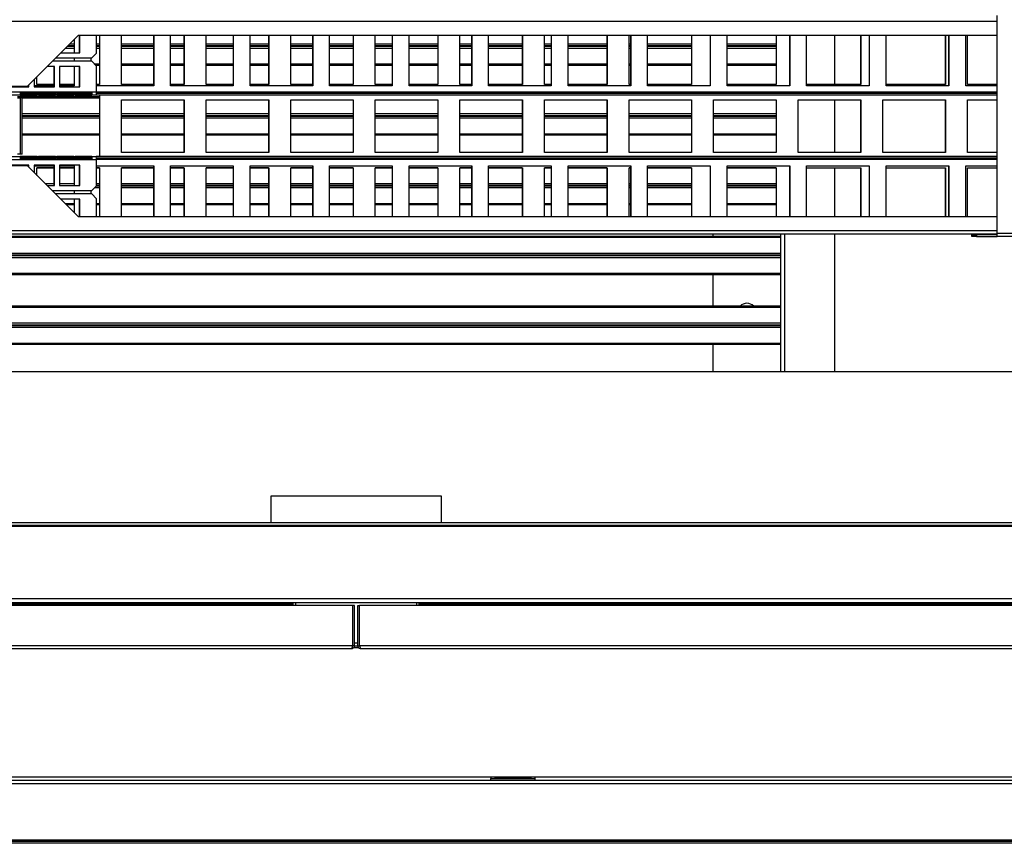
# Model space of a CAD drawing. Units: millimetres. Extents: x 239 to 7711, y 31 to 4946.
# Drawn here: x 5131 to 5710, y 31 to 515 of the extents above; entities that cross this region are included whole.
import ezdxf

# ---------------------------------------------------------------- set-up
doc = ezdxf.new("R2010")
doc.units = ezdxf.units.MM

msp = doc.modelspace()

# ---------------------------------------------------------------- linework, layer by layer
at = {"linetype": 'Continuous', "lineweight": 25}
for p, q in [((5705.45, 389.47), (5705.45, 517.47)), ((5123.34, 514.17), (5705.45, 514.17)), ((5135.34, 475.97), (5165.34, 505.97)), ((5135.34, 475.97), (5165.34, 505.97)), ((5165.34, 505.97), (5705.45, 505.97)), ((5165.91, 495.67), (5165.91, 505.97)), ((5166.01, 495.67), (5166.01, 505.97)), ((5175.96, 495.5), (5175.96, 505.97)), ((5177.58, 505.97), (5177.58, 477.07)), ((5177.69, 505.97), (5177.69, 477.07)), ((5190.62, 477.07), (5190.62, 505.97)), ((5209.41, 505.97), (5209.41, 476.17)), ((5209.52, 505.97), (5209.52, 476.17)), ((5219.46, 476.17), (5219.46, 505.97)), ((5227.31, 505.97), (5227.31, 477.07)), ((5227.41, 505.97), (5227.41, 477.07)), ((5240.34, 477.07), (5240.34, 505.97)), ((5256.15, 505.97), (5256.15, 476.17)), ((5256.25, 505.97), (5256.25, 476.17)), ((5266.2, 476.17), (5266.2, 505.97)), ((5277.03, 505.97), (5277.03, 477.07)), ((5277.13, 505.97), (5277.13, 477.07)), ((5290.06, 477.07), (5290.06, 505.97)), ((5302.89, 505.97), (5302.89, 476.17)), ((5302.99, 505.97), (5302.99, 476.17)), ((5312.94, 476.17), (5312.94, 505.97)), ((5326.75, 505.97), (5326.75, 477.07)), ((5326.85, 505.97), (5326.85, 477.07)), ((5339.78, 477.07), (5339.78, 505.97)), ((5349.62, 505.97), (5349.62, 476.17)), ((5349.73, 505.97), (5349.73, 476.17)), ((5359.67, 476.17), (5359.67, 505.97)), ((5376.47, 505.97), (5376.47, 477.07)), ((5376.57, 505.97), (5376.57, 477.07)), ((5389.5, 477.07), (5389.5, 505.97)), ((5396.36, 505.97), (5396.36, 476.17)), ((5396.47, 505.97), (5396.47, 476.17)), ((5406.41, 476.17), (5406.41, 505.97)), ((5426.19, 505.97), (5426.19, 477.07)), ((5426.29, 505.97), (5426.29, 477.07)), ((5439.22, 477.07), (5439.22, 505.97)), ((5443.1, 505.97), (5443.1, 476.17)), ((5443.21, 505.97), (5443.21, 476.17)), ((5453.15, 476.17), (5453.15, 505.97)), ((5475.91, 505.97), (5475.91, 477.07)), ((5476.02, 505.97), (5476.02, 477.07)), ((5488.94, 477.07), (5488.94, 505.97)), ((5489.84, 505.97), (5489.84, 476.17)), ((5489.94, 505.97), (5489.94, 476.17)), ((5499.89, 476.17), (5499.89, 505.97)), ((5525.63, 505.97), (5525.63, 477.07)), ((5525.74, 505.97), (5525.74, 477.07)), ((5536.58, 505.97), (5536.58, 476.17)), ((5536.68, 505.97), (5536.68, 476.17)), ((5546.63, 476.17), (5546.63, 505.97)), ((5575.35, 505.97), (5575.35, 477.07)), ((5575.46, 505.97), (5575.46, 477.07)), ((5583.31, 505.97), (5583.31, 476.17)), ((5583.42, 505.97), (5583.42, 476.17)), ((5593.36, 476.17), (5593.36, 505.97)), ((5609.75, 505.97), (5609.75, 477.07)), ((5625.07, 505.97), (5625.07, 477.07)), ((5625.18, 505.97), (5625.18, 477.07)), ((5630.05, 505.97), (5630.05, 476.17)), ((5630.16, 505.97), (5630.16, 476.17)), ((5640.1, 476.17), (5640.1, 505.97)), ((5674.79, 505.97), (5674.79, 477.07)), ((5674.9, 505.97), (5674.9, 477.07)), ((5676.79, 505.97), (5676.79, 476.17)), ((5676.89, 505.97), (5676.89, 476.17)), ((5686.84, 476.17), (5686.84, 505.97)), ((5687.83, 477.07), (5687.83, 505.97)), ((5162.67, 498.21), (5157.58, 498.21)), ((5162.67, 499.27), (5158.64, 499.27)), ((5162.67, 499.65), (5159.02, 499.65)), ((5162.67, 500.71), (5160.08, 500.71)), ((5162.67, 503.3), (5162.67, 495.67)), ((5162.78, 503.41), (5162.78, 495.67)), ((5177.58, 500.71), (5175.96, 500.71)), ((5177.58, 499.65), (5175.96, 499.65)), ((5177.58, 499.27), (5175.96, 499.27)), ((5177.58, 498.21), (5175.96, 498.21)), ((5209.41, 500.71), (5190.62, 500.71)), ((5209.41, 499.65), (5190.62, 499.65)), ((5209.41, 499.27), (5190.62, 499.27)), ((5209.41, 498.21), (5190.62, 498.21)), ((5227.31, 500.71), (5219.46, 500.71)), ((5227.31, 499.65), (5219.46, 499.65)), ((5227.31, 499.27), (5219.46, 499.27)), ((5227.31, 498.21), (5219.46, 498.21)), ((5256.15, 500.71), (5240.34, 500.71)), ((5256.15, 499.65), (5240.34, 499.65)), ((5256.15, 499.27), (5240.34, 499.27)), ((5256.15, 498.21), (5240.34, 498.21)), ((5277.03, 500.71), (5266.2, 500.71)), ((5277.03, 499.65), (5266.2, 499.65)), ((5277.03, 499.27), (5266.2, 499.27)), ((5277.03, 498.21), (5266.2, 498.21)), ((5302.89, 500.71), (5290.06, 500.71)), ((5302.89, 499.65), (5290.06, 499.65)), ((5302.89, 499.27), (5290.06, 499.27)), ((5302.89, 498.21), (5290.06, 498.21)), ((5326.75, 500.71), (5312.94, 500.71)), ((5326.75, 499.65), (5312.94, 499.65)), ((5326.75, 499.27), (5312.94, 499.27)), ((5326.75, 498.21), (5312.94, 498.21)), ((5349.62, 500.71), (5339.78, 500.71)), ((5349.62, 499.65), (5339.78, 499.65)), ((5349.62, 499.27), (5339.78, 499.27)), ((5349.62, 498.21), (5339.78, 498.21)), ((5376.47, 500.71), (5359.67, 500.71)), ((5376.47, 499.65), (5359.67, 499.65)), ((5376.47, 499.27), (5359.67, 499.27)), ((5376.47, 498.21), (5359.67, 498.21)), ((5396.36, 500.71), (5389.5, 500.71)), ((5396.36, 499.65), (5389.5, 499.65)), ((5396.36, 499.27), (5389.5, 499.27)), ((5396.36, 498.21), (5389.5, 498.21)), ((5426.19, 500.71), (5406.41, 500.71)), ((5426.19, 499.65), (5406.41, 499.65)), ((5426.19, 499.27), (5406.41, 499.27)), ((5426.19, 498.21), (5406.41, 498.21)), ((5443.1, 500.71), (5439.22, 500.71)), ((5443.1, 499.65), (5439.22, 499.65)), ((5443.1, 499.27), (5439.22, 499.27)), ((5443.1, 498.21), (5439.22, 498.21)), ((5475.91, 500.71), (5453.15, 500.71)), ((5475.91, 499.65), (5453.15, 499.65)), ((5475.91, 499.27), (5453.15, 499.27)), ((5475.91, 498.21), (5453.15, 498.21)), ((5489.84, 500.71), (5488.94, 500.71)), ((5489.84, 499.65), (5488.94, 499.65)), ((5489.84, 499.27), (5488.94, 499.27)), ((5489.84, 498.21), (5488.94, 498.21)), ((5525.63, 500.71), (5499.89, 500.71)), ((5525.63, 499.65), (5499.89, 499.65)), ((5525.63, 499.27), (5499.89, 499.27)), ((5525.63, 498.21), (5499.89, 498.21)), ((5575.35, 500.71), (5546.63, 500.71)), ((5575.35, 499.65), (5546.63, 499.65)), ((5575.35, 499.27), (5546.63, 499.27)), ((5575.35, 498.21), (5546.63, 498.21)), ((5152.04, 492.67), (5173.14, 492.67)), ((5155.04, 495.67), (5166.01, 495.67)), ((5162.67, 492.67), (5162.67, 490.67)), ((5162.78, 492.67), (5162.78, 490.67)), ((5172.72, 490.67), (5172.72, 492.67)), ((5173.14, 492.67), (5175.96, 495.5)), ((5151.1, 487.67), (5147.04, 487.67)), ((5173.14, 490.67), (5150.04, 490.67)), ((5150.99, 475.67), (5150.99, 487.67)), ((5151.1, 475.67), (5151.1, 487.67)), ((5166.01, 487.67), (5154.08, 487.67)), ((5154.08, 487.67), (5154.08, 475.67)), ((5162.67, 487.67), (5162.67, 476.17)), ((5162.78, 487.67), (5162.78, 476.17)), ((5165.91, 475.67), (5165.91, 487.67)), ((5166.01, 475.67), (5166.01, 487.67)), ((5175.96, 487.84), (5173.14, 490.67)), ((5177.58, 488.87), (5174.93, 488.87)), ((5177.58, 488.21), (5175.59, 488.21)), ((5175.96, 472.47), (5175.96, 487.84)), ((5209.41, 488.87), (5190.62, 488.87)), ((5209.41, 488.21), (5190.62, 488.21)), ((5227.31, 488.87), (5219.46, 488.87)), ((5227.31, 488.21), (5219.46, 488.21)), ((5256.15, 488.87), (5240.34, 488.87)), ((5256.15, 488.21), (5240.34, 488.21)), ((5277.03, 488.87), (5266.2, 488.87)), ((5277.03, 488.21), (5266.2, 488.21)), ((5302.89, 488.87), (5290.06, 488.87)), ((5302.89, 488.21), (5290.06, 488.21)), ((5326.75, 488.87), (5312.94, 488.87)), ((5326.75, 488.21), (5312.94, 488.21)), ((5349.62, 488.87), (5339.78, 488.87)), ((5349.62, 488.21), (5339.78, 488.21)), ((5376.47, 488.87), (5359.67, 488.87)), ((5376.47, 488.21), (5359.67, 488.21)), ((5396.36, 488.87), (5389.5, 488.87)), ((5396.36, 488.21), (5389.5, 488.21)), ((5426.19, 488.87), (5406.41, 488.87)), ((5426.19, 488.21), (5406.41, 488.21)), ((5443.1, 488.87), (5439.22, 488.87)), ((5443.1, 488.21), (5439.22, 488.21)), ((5475.91, 488.87), (5453.15, 488.87)), ((5475.91, 488.21), (5453.15, 488.21)), ((5489.84, 488.87), (5488.94, 488.87)), ((5489.84, 488.21), (5488.94, 488.21)), ((5525.63, 488.87), (5499.89, 488.87)), ((5525.63, 488.21), (5499.89, 488.21)), ((5575.35, 488.87), (5546.63, 488.87)), ((5575.35, 488.21), (5546.63, 488.21)), ((5140.9, 477.07), (5140.9, 481.52)), ((5124.25, 475.67), (5136.18, 475.67)), ((5126.17, 475.97), (5135.34, 475.97)), ((5135.34, 475.97), (5135.34, 475.97)), ((5136.08, 476.17), (5135.54, 476.17)), ((5136.08, 475.67), (5136.08, 476.7)), ((5136.18, 475.67), (5136.18, 476.81)), ((5139.16, 479.79), (5139.16, 475.67)), ((5150.99, 476.17), (5139.16, 476.17)), ((5139.16, 475.67), (5151.1, 475.67)), ((5150.99, 477.07), (5140.9, 477.07)), ((5162.67, 477.07), (5154.08, 477.07)), ((5162.78, 476.17), (5154.08, 476.17)), ((5154.08, 475.67), (5166.01, 475.67)), ((5177.69, 477.07), (5175.96, 477.07)), ((5209.52, 476.17), (5175.96, 476.17)), ((5209.41, 477.07), (5190.62, 477.07)), ((5227.41, 477.07), (5219.46, 477.07)), ((5256.25, 476.17), (5219.46, 476.17)), ((5256.15, 477.07), (5240.34, 477.07)), ((5277.13, 477.07), (5266.2, 477.07)), ((5302.99, 476.17), (5266.2, 476.17)), ((5302.89, 477.07), (5290.06, 477.07)), ((5326.85, 477.07), (5312.94, 477.07)), ((5349.73, 476.17), (5312.94, 476.17)), ((5349.62, 477.07), (5339.78, 477.07)), ((5376.57, 477.07), (5359.67, 477.07)), ((5396.47, 476.17), (5359.67, 476.17)), ((5396.36, 477.07), (5389.5, 477.07)), ((5426.29, 477.07), (5406.41, 477.07)), ((5443.21, 476.17), (5406.41, 476.17)), ((5443.1, 477.07), (5439.22, 477.07)), ((5476.02, 477.07), (5453.15, 477.07)), ((5489.94, 476.17), (5453.15, 476.17)), ((5489.84, 477.07), (5488.94, 477.07)), ((5525.74, 477.07), (5499.89, 477.07)), ((5536.68, 476.17), (5499.89, 476.17)), ((5575.46, 477.07), (5546.63, 477.07)), ((5583.42, 476.17), (5546.63, 476.17)), ((5625.18, 477.07), (5593.36, 477.07)), ((5630.16, 476.17), (5593.36, 476.17)), ((5674.9, 477.07), (5640.1, 477.07)), ((5676.89, 476.17), (5640.1, 476.17)), ((5705.45, 476.17), (5686.84, 476.17)), ((5705.45, 477.07), (5687.83, 477.07)), ((5175.77, 470.67), (5074.34, 470.67)), ((5175.96, 472.47), (5074.53, 472.47)), ((5177.58, 469.71), (5129.38, 469.71)), ((5129.39, 469.07), (5131.19, 469.07)), ((5131.04, 470.68), (5140.99, 470.68)), ((5131.19, 471.68), (5140.97, 471.68)), ((5131.19, 436.07), (5131.19, 469.07)), ((5132.18, 469.07), (5131.19, 469.07)), ((5141.15, 472.24), (5131.21, 472.24)), ((5132.18, 436.07), (5132.18, 469.07)), ((5177.58, 469.05), (5132.18, 469.05)), ((5140.99, 470.68), (5140.97, 471.68)), ((5141.78, 470.68), (5151.73, 470.68)), ((5141.93, 471.68), (5151.71, 471.68)), ((5151.89, 472.24), (5141.95, 472.24)), ((5151.73, 470.68), (5151.71, 471.68)), ((5152.52, 470.68), (5162.47, 470.68)), ((5152.67, 471.68), (5162.45, 471.68)), ((5162.63, 472.24), (5152.69, 472.24)), ((5162.47, 470.68), (5162.45, 471.68)), ((5163.26, 470.68), (5173.21, 470.68)), ((5163.41, 471.68), (5173.19, 471.68)), ((5173.37, 472.24), (5163.43, 472.24)), ((5173.21, 470.68), (5173.19, 471.68)), ((5705.45, 470.67), (5175.77, 470.67)), ((5705.45, 471.67), (5175.94, 471.67)), ((5705.45, 472.47), (5175.96, 472.47)), ((5177.58, 470.67), (5177.58, 434.67)), ((5177.69, 470.67), (5177.69, 434.67)), ((5190.62, 468.07), (5227.41, 468.07)), ((5190.62, 437.07), (5190.62, 468.07)), ((5227.31, 468.07), (5227.31, 437.07)), ((5227.41, 468.07), (5227.41, 437.07)), ((5240.34, 468.07), (5277.13, 468.07)), ((5240.34, 437.07), (5240.34, 468.07)), ((5277.03, 468.07), (5277.03, 437.07)), ((5277.13, 468.07), (5277.13, 437.07)), ((5290.06, 468.07), (5326.85, 468.07)), ((5290.06, 437.07), (5290.06, 468.07)), ((5326.75, 468.07), (5326.75, 437.07)), ((5326.85, 468.07), (5326.85, 437.07)), ((5339.78, 468.07), (5376.57, 468.07)), ((5339.78, 437.07), (5339.78, 468.07)), ((5376.47, 468.07), (5376.47, 437.07)), ((5376.57, 468.07), (5376.57, 437.07)), ((5389.5, 468.07), (5426.29, 468.07)), ((5389.5, 437.07), (5389.5, 468.07)), ((5426.19, 468.07), (5426.19, 437.07)), ((5426.29, 468.07), (5426.29, 437.07)), ((5439.22, 468.07), (5476.02, 468.07)), ((5439.22, 437.07), (5439.22, 468.07)), ((5475.91, 468.07), (5475.91, 437.07)), ((5476.02, 468.07), (5476.02, 437.07)), ((5488.94, 468.07), (5525.74, 468.07)), ((5488.94, 437.07), (5488.94, 468.07)), ((5525.63, 468.07), (5525.63, 437.07)), ((5525.74, 468.07), (5525.74, 437.07)), ((5538.66, 468.07), (5575.46, 468.07)), ((5538.66, 437.07), (5538.66, 468.07)), ((5575.35, 468.07), (5575.35, 437.07)), ((5575.46, 468.07), (5575.46, 437.07)), ((5588.38, 468.07), (5625.18, 468.07)), ((5588.38, 437.07), (5588.38, 468.07)), ((5609.75, 468.07), (5609.75, 437.07)), ((5625.07, 468.07), (5625.07, 437.07)), ((5625.18, 468.07), (5625.18, 437.07)), ((5638.11, 468.07), (5674.9, 468.07)), ((5638.11, 437.07), (5638.11, 468.07)), ((5674.79, 468.07), (5674.79, 437.07)), ((5674.9, 468.07), (5674.9, 437.07)), ((5687.83, 468.07), (5705.45, 468.07)), ((5687.83, 437.07), (5687.83, 468.07)), ((5177.58, 459.71), (5132.18, 459.71)), ((5177.58, 458.65), (5132.18, 458.65)), ((5177.58, 458.27), (5132.18, 458.27)), ((5227.31, 459.71), (5190.62, 459.71)), ((5227.31, 458.65), (5190.62, 458.65)), ((5227.31, 458.27), (5190.62, 458.27)), ((5277.03, 459.71), (5240.34, 459.71)), ((5277.03, 458.65), (5240.34, 458.65)), ((5277.03, 458.27), (5240.34, 458.27)), ((5326.75, 459.71), (5290.06, 459.71)), ((5326.75, 458.65), (5290.06, 458.65)), ((5326.75, 458.27), (5290.06, 458.27)), ((5376.47, 459.71), (5339.78, 459.71)), ((5376.47, 458.65), (5339.78, 458.65)), ((5376.47, 458.27), (5339.78, 458.27)), ((5426.19, 459.71), (5389.5, 459.71)), ((5426.19, 458.65), (5389.5, 458.65)), ((5426.19, 458.27), (5389.5, 458.27)), ((5475.91, 459.71), (5439.22, 459.71)), ((5475.91, 458.65), (5439.22, 458.65)), ((5475.91, 458.27), (5439.22, 458.27)), ((5525.63, 459.71), (5488.94, 459.71)), ((5525.63, 458.65), (5488.94, 458.65)), ((5525.63, 458.27), (5488.94, 458.27)), ((5575.35, 459.71), (5538.66, 459.71)), ((5575.35, 458.65), (5538.66, 458.65)), ((5575.35, 458.27), (5538.66, 458.27)), ((5177.58, 457.21), (5132.18, 457.21)), ((5227.31, 457.21), (5190.62, 457.21)), ((5277.03, 457.21), (5240.34, 457.21)), ((5326.75, 457.21), (5290.06, 457.21)), ((5376.47, 457.21), (5339.78, 457.21)), ((5426.19, 457.21), (5389.5, 457.21)), ((5475.91, 457.21), (5439.22, 457.21)), ((5525.63, 457.21), (5488.94, 457.21)), ((5575.35, 457.21), (5538.66, 457.21)), ((5177.58, 447.87), (5132.18, 447.87)), ((5177.58, 447.21), (5132.18, 447.21)), ((5227.31, 447.87), (5190.62, 447.87)), ((5227.31, 447.21), (5190.62, 447.21)), ((5277.03, 447.87), (5240.34, 447.87)), ((5277.03, 447.21), (5240.34, 447.21)), ((5326.75, 447.87), (5290.06, 447.87)), ((5326.75, 447.21), (5290.06, 447.21)), ((5376.47, 447.87), (5339.78, 447.87)), ((5376.47, 447.21), (5339.78, 447.21)), ((5426.19, 447.87), (5389.5, 447.87)), ((5426.19, 447.21), (5389.5, 447.21)), ((5475.91, 447.87), (5439.22, 447.87)), ((5475.91, 447.21), (5439.22, 447.21)), ((5525.63, 447.87), (5488.94, 447.87)), ((5525.63, 447.21), (5488.94, 447.21)), ((5575.35, 447.87), (5538.66, 447.87)), ((5575.35, 447.21), (5538.66, 447.21)), ((5074.34, 434.67), (5175.77, 434.67)), ((5131.19, 436.07), (5129.39, 436.07)), ((5140.99, 434.65), (5131.04, 434.65)), ((5132.18, 436.07), (5131.19, 436.07)), ((5140.99, 434.65), (5140.97, 433.66)), ((5151.73, 434.65), (5141.78, 434.65)), ((5151.73, 434.65), (5151.71, 433.66)), ((5162.47, 434.65), (5152.52, 434.65)), ((5162.47, 434.65), (5162.45, 433.66)), ((5173.21, 434.65), (5163.26, 434.65)), ((5173.21, 434.65), (5173.19, 433.66)), ((5705.45, 434.67), (5175.77, 434.67)), ((5227.41, 437.07), (5190.62, 437.07)), ((5277.13, 437.07), (5240.34, 437.07)), ((5326.85, 437.07), (5290.06, 437.07)), ((5376.57, 437.07), (5339.78, 437.07)), ((5426.29, 437.07), (5389.5, 437.07)), ((5476.02, 437.07), (5439.22, 437.07)), ((5525.74, 437.07), (5488.94, 437.07)), ((5575.46, 437.07), (5538.66, 437.07)), ((5625.18, 437.07), (5588.38, 437.07)), ((5674.9, 437.07), (5638.11, 437.07)), ((5705.45, 437.07), (5687.83, 437.07)), ((5074.53, 432.87), (5175.96, 432.87)), ((5136.18, 429.67), (5124.25, 429.67)), ((5135.34, 429.17), (5126.17, 429.17)), ((5140.97, 433.66), (5131.19, 433.66)), ((5131.21, 433.1), (5141.15, 433.1)), ((5135.34, 429.17), (5136.08, 429.17)), ((5165.34, 399.17), (5135.34, 429.17)), ((5135.34, 429.17), (5135.34, 429.17)), ((5165.34, 399.17), (5135.34, 429.17)), ((5136.08, 428.43), (5136.08, 429.67)), ((5136.18, 428.33), (5136.18, 429.67)), ((5151.1, 429.67), (5139.16, 429.67)), ((5139.16, 429.67), (5139.16, 425.35)), ((5139.16, 429.17), (5150.99, 429.17)), ((5151.71, 433.66), (5141.93, 433.66)), ((5141.95, 433.1), (5151.89, 433.1)), ((5150.99, 417.67), (5150.99, 429.67)), ((5151.1, 417.67), (5151.1, 429.67)), ((5162.45, 433.66), (5152.67, 433.66)), ((5152.69, 433.1), (5162.63, 433.1)), ((5166.01, 429.67), (5154.08, 429.67)), ((5154.08, 429.67), (5154.08, 417.67)), ((5154.08, 429.17), (5162.78, 429.17)), ((5162.67, 429.17), (5162.67, 417.67)), ((5162.78, 429.17), (5162.78, 417.67)), ((5173.19, 433.66), (5163.41, 433.66)), ((5163.43, 433.1), (5173.37, 433.1)), ((5165.91, 417.67), (5165.91, 429.67)), ((5166.01, 417.67), (5166.01, 429.67)), ((5705.45, 433.67), (5175.94, 433.67)), ((5175.96, 417.5), (5175.96, 432.87)), ((5705.45, 432.87), (5175.96, 432.87)), ((5175.96, 429.17), (5209.52, 429.17)), ((5209.41, 429.17), (5209.41, 399.17)), ((5209.52, 429.17), (5209.52, 399.17)), ((5219.46, 429.17), (5256.25, 429.17)), ((5219.46, 399.17), (5219.46, 429.17)), ((5256.15, 429.17), (5256.15, 399.17)), ((5256.25, 429.17), (5256.25, 399.17)), ((5266.2, 429.17), (5302.99, 429.17)), ((5266.2, 399.17), (5266.2, 429.17)), ((5302.89, 429.17), (5302.89, 399.17)), ((5302.99, 429.17), (5302.99, 399.17)), ((5312.94, 429.17), (5349.73, 429.17)), ((5312.94, 399.17), (5312.94, 429.17)), ((5349.62, 429.17), (5349.62, 399.17)), ((5349.73, 429.17), (5349.73, 399.17)), ((5359.67, 429.17), (5396.47, 429.17)), ((5359.67, 399.17), (5359.67, 429.17)), ((5396.36, 429.17), (5396.36, 399.17)), ((5396.47, 429.17), (5396.47, 399.17)), ((5406.41, 429.17), (5443.21, 429.17)), ((5406.41, 399.17), (5406.41, 429.17)), ((5443.1, 429.17), (5443.1, 399.17)), ((5443.21, 429.17), (5443.21, 399.17)), ((5453.15, 429.17), (5489.94, 429.17)), ((5453.15, 399.17), (5453.15, 429.17)), ((5489.84, 429.17), (5489.84, 399.17)), ((5489.94, 429.17), (5489.94, 399.17)), ((5499.89, 429.17), (5536.68, 429.17)), ((5499.89, 399.17), (5499.89, 429.17)), ((5536.58, 429.17), (5536.58, 399.17)), ((5536.68, 429.17), (5536.68, 399.17)), ((5546.63, 429.17), (5583.42, 429.17)), ((5546.63, 399.17), (5546.63, 429.17)), ((5583.31, 429.17), (5583.31, 399.17)), ((5583.42, 429.17), (5583.42, 399.17)), ((5593.36, 429.17), (5630.16, 429.17)), ((5593.36, 399.17), (5593.36, 429.17)), ((5630.05, 429.17), (5630.05, 399.17)), ((5630.16, 429.17), (5630.16, 399.17)), ((5640.1, 429.17), (5676.89, 429.17)), ((5640.1, 399.17), (5640.1, 429.17)), ((5676.79, 429.17), (5676.79, 399.17)), ((5676.89, 429.17), (5676.89, 399.17)), ((5686.84, 429.17), (5705.45, 429.17)), ((5686.84, 399.17), (5686.84, 429.17)), ((5140.9, 428.07), (5150.99, 428.07)), ((5140.9, 423.61), (5140.9, 428.07)), ((5150.99, 428.05), (5140.9, 428.05)), ((5154.08, 428.07), (5162.67, 428.07)), ((5162.67, 428.05), (5154.08, 428.05)), ((5175.96, 428.07), (5177.69, 428.07)), ((5177.58, 428.05), (5175.96, 428.05)), ((5177.58, 428.07), (5177.58, 399.17)), ((5177.69, 428.07), (5177.69, 399.17)), ((5190.62, 428.07), (5209.41, 428.07)), ((5190.62, 399.17), (5190.62, 428.07)), ((5209.41, 428.05), (5190.62, 428.05)), ((5219.46, 428.07), (5227.41, 428.07)), ((5227.31, 428.05), (5219.46, 428.05)), ((5227.31, 428.07), (5227.31, 399.17)), ((5227.41, 428.07), (5227.41, 399.17)), ((5240.34, 428.07), (5256.15, 428.07)), ((5240.34, 399.17), (5240.34, 428.07)), ((5256.15, 428.05), (5240.34, 428.05)), ((5266.2, 428.07), (5277.13, 428.07)), ((5277.03, 428.05), (5266.2, 428.05)), ((5277.03, 428.07), (5277.03, 399.17)), ((5277.13, 428.07), (5277.13, 399.17)), ((5290.06, 428.07), (5302.89, 428.07)), ((5290.06, 399.17), (5290.06, 428.07)), ((5302.89, 428.05), (5290.06, 428.05)), ((5312.94, 428.07), (5326.85, 428.07)), ((5326.75, 428.05), (5312.94, 428.05)), ((5326.75, 428.07), (5326.75, 399.17)), ((5326.85, 428.07), (5326.85, 399.17)), ((5339.78, 428.07), (5349.62, 428.07)), ((5339.78, 399.17), (5339.78, 428.07)), ((5349.62, 428.05), (5339.78, 428.05)), ((5359.67, 428.07), (5376.57, 428.07)), ((5376.47, 428.05), (5359.67, 428.05)), ((5376.47, 428.07), (5376.47, 399.17)), ((5376.57, 428.07), (5376.57, 399.17)), ((5389.5, 428.07), (5396.36, 428.07)), ((5389.5, 399.17), (5389.5, 428.07)), ((5396.36, 428.05), (5389.5, 428.05)), ((5406.41, 428.07), (5426.29, 428.07)), ((5426.19, 428.05), (5406.41, 428.05)), ((5426.19, 428.07), (5426.19, 399.17)), ((5426.29, 428.07), (5426.29, 399.17)), ((5439.22, 428.07), (5443.1, 428.07)), ((5439.22, 399.17), (5439.22, 428.07)), ((5443.1, 428.05), (5439.22, 428.05)), ((5453.15, 428.07), (5476.02, 428.07)), ((5475.91, 428.05), (5453.15, 428.05)), ((5475.91, 428.07), (5475.91, 399.17)), ((5476.02, 428.07), (5476.02, 399.17)), ((5488.94, 428.07), (5489.84, 428.07)), ((5488.94, 399.17), (5488.94, 428.07)), ((5489.84, 428.05), (5488.94, 428.05)), ((5499.89, 428.07), (5525.74, 428.07)), ((5525.63, 428.05), (5499.89, 428.05)), ((5525.63, 428.07), (5525.63, 399.17)), ((5525.74, 428.07), (5525.74, 399.17)), ((5546.63, 428.07), (5575.46, 428.07)), ((5575.35, 428.05), (5546.63, 428.05)), ((5575.35, 428.07), (5575.35, 399.17)), ((5575.46, 428.07), (5575.46, 399.17)), ((5593.36, 428.07), (5625.18, 428.07)), ((5609.75, 428.07), (5609.75, 399.17)), ((5625.07, 428.07), (5625.07, 399.17)), ((5625.18, 428.07), (5625.18, 399.17)), ((5640.1, 428.07), (5674.9, 428.07)), ((5674.79, 428.07), (5674.79, 399.17)), ((5674.9, 428.07), (5674.9, 399.17)), ((5687.83, 428.07), (5705.45, 428.07)), ((5687.83, 399.17), (5687.83, 428.07)), ((5150.99, 418.71), (5145.8, 418.71)), ((5146.84, 417.67), (5151.1, 417.67)), ((5162.67, 418.71), (5154.08, 418.71)), ((5154.08, 417.67), (5166.01, 417.67)), ((5173.14, 414.67), (5175.96, 417.5)), ((5177.58, 417.27), (5175.73, 417.27)), ((5177.58, 418.71), (5175.96, 418.71)), ((5177.58, 417.65), (5175.96, 417.65)), ((5209.41, 418.71), (5190.62, 418.71)), ((5209.41, 417.65), (5190.62, 417.65)), ((5209.41, 417.27), (5190.62, 417.27)), ((5227.31, 418.71), (5219.46, 418.71)), ((5227.31, 417.65), (5219.46, 417.65)), ((5227.31, 417.27), (5219.46, 417.27)), ((5256.15, 418.71), (5240.34, 418.71)), ((5256.15, 417.65), (5240.34, 417.65)), ((5256.15, 417.27), (5240.34, 417.27)), ((5277.03, 418.71), (5266.2, 418.71)), ((5277.03, 417.65), (5266.2, 417.65)), ((5277.03, 417.27), (5266.2, 417.27)), ((5302.89, 418.71), (5290.06, 418.71)), ((5302.89, 417.65), (5290.06, 417.65)), ((5302.89, 417.27), (5290.06, 417.27)), ((5326.75, 418.71), (5312.94, 418.71)), ((5326.75, 417.65), (5312.94, 417.65)), ((5326.75, 417.27), (5312.94, 417.27)), ((5349.62, 418.71), (5339.78, 418.71)), ((5349.62, 417.65), (5339.78, 417.65)), ((5349.62, 417.27), (5339.78, 417.27)), ((5376.47, 418.71), (5359.67, 418.71)), ((5376.47, 417.65), (5359.67, 417.65)), ((5376.47, 417.27), (5359.67, 417.27)), ((5396.36, 418.71), (5389.5, 418.71)), ((5396.36, 417.65), (5389.5, 417.65)), ((5396.36, 417.27), (5389.5, 417.27)), ((5426.19, 418.71), (5406.41, 418.71)), ((5426.19, 417.65), (5406.41, 417.65)), ((5426.19, 417.27), (5406.41, 417.27)), ((5443.1, 418.71), (5439.22, 418.71)), ((5443.1, 417.65), (5439.22, 417.65)), ((5443.1, 417.27), (5439.22, 417.27)), ((5475.91, 418.71), (5453.15, 418.71)), ((5475.91, 417.65), (5453.15, 417.65)), ((5475.91, 417.27), (5453.15, 417.27)), ((5489.84, 418.71), (5488.94, 418.71)), ((5489.84, 417.65), (5488.94, 417.65)), ((5489.84, 417.27), (5488.94, 417.27)), ((5525.63, 418.71), (5499.89, 418.71)), ((5525.63, 417.65), (5499.89, 417.65)), ((5525.63, 417.27), (5499.89, 417.27)), ((5575.35, 418.71), (5546.63, 418.71)), ((5575.35, 417.65), (5546.63, 417.65)), ((5575.35, 417.27), (5546.63, 417.27)), ((5149.84, 414.67), (5173.14, 414.67)), ((5173.14, 412.67), (5151.84, 412.67)), ((5162.67, 414.67), (5162.67, 412.67)), ((5162.78, 414.67), (5162.78, 412.67)), ((5172.72, 412.67), (5172.72, 414.67)), ((5175.96, 409.84), (5173.14, 412.67)), ((5177.58, 416.21), (5174.68, 416.21)), ((5209.41, 416.21), (5190.62, 416.21)), ((5227.31, 416.21), (5219.46, 416.21)), ((5256.15, 416.21), (5240.34, 416.21)), ((5277.03, 416.21), (5266.2, 416.21)), ((5302.89, 416.21), (5290.06, 416.21)), ((5326.75, 416.21), (5312.94, 416.21)), ((5349.62, 416.21), (5339.78, 416.21)), ((5376.47, 416.21), (5359.67, 416.21)), ((5396.36, 416.21), (5389.5, 416.21)), ((5426.19, 416.21), (5406.41, 416.21)), ((5443.1, 416.21), (5439.22, 416.21)), ((5475.91, 416.21), (5453.15, 416.21)), ((5489.84, 416.21), (5488.94, 416.21)), ((5525.63, 416.21), (5499.89, 416.21)), ((5575.35, 416.21), (5546.63, 416.21)), ((5166.01, 409.67), (5154.84, 409.67)), ((5162.67, 406.87), (5157.64, 406.87)), ((5162.67, 406.21), (5158.3, 406.21)), ((5162.67, 409.67), (5162.67, 401.84)), ((5162.78, 409.67), (5162.78, 401.73)), ((5165.91, 399.17), (5165.91, 409.67)), ((5166.01, 399.17), (5166.01, 409.67)), ((5175.96, 399.17), (5175.96, 409.84)), ((5177.58, 406.87), (5175.96, 406.87)), ((5177.58, 406.21), (5175.96, 406.21)), ((5209.41, 406.87), (5190.62, 406.87)), ((5209.41, 406.21), (5190.62, 406.21)), ((5227.31, 406.87), (5219.46, 406.87)), ((5227.31, 406.21), (5219.46, 406.21)), ((5256.15, 406.87), (5240.34, 406.87)), ((5256.15, 406.21), (5240.34, 406.21)), ((5277.03, 406.87), (5266.2, 406.87)), ((5277.03, 406.21), (5266.2, 406.21)), ((5302.89, 406.87), (5290.06, 406.87)), ((5302.89, 406.21), (5290.06, 406.21)), ((5326.75, 406.87), (5312.94, 406.87)), ((5326.75, 406.21), (5312.94, 406.21)), ((5349.62, 406.87), (5339.78, 406.87)), ((5349.62, 406.21), (5339.78, 406.21)), ((5376.47, 406.87), (5359.67, 406.87)), ((5376.47, 406.21), (5359.67, 406.21)), ((5396.36, 406.87), (5389.5, 406.87)), ((5396.36, 406.21), (5389.5, 406.21)), ((5426.19, 406.87), (5406.41, 406.87)), ((5426.19, 406.21), (5406.41, 406.21)), ((5443.1, 406.87), (5439.22, 406.87)), ((5443.1, 406.21), (5439.22, 406.21)), ((5475.91, 406.87), (5453.15, 406.87)), ((5475.91, 406.21), (5453.15, 406.21)), ((5489.84, 406.87), (5488.94, 406.87)), ((5489.84, 406.21), (5488.94, 406.21)), ((5525.63, 406.87), (5499.89, 406.87)), ((5525.63, 406.21), (5499.89, 406.21)), ((5575.35, 406.87), (5546.63, 406.87)), ((5575.35, 406.21), (5546.63, 406.21)), ((5705.45, 399.17), (5165.34, 399.17)), ((5705.45, 390.97), (5123.42, 390.97)), ((5123.43, 389.17), (5705.45, 389.17)), ((5538.25, 389.17), (5538.25, 387.71)), ((5578.25, 308.42), (5578.25, 389.17)), ((5580.51, 308.42), (5580.51, 389.17)), ((5609.75, 389.17), (5609.75, 308.42)), ((5690.45, 387.67), (5690.45, 388.67)), ((5690.45, 388.67), (5693.28, 388.67)), ((5693.28, 388.67), (5693.28, 387.67)), ((5705.45, 388.67), (5693.28, 388.67)), ((5817.45, 389.47), (5705.45, 389.47)), ((5705.45, 387.67), (5705.45, 389.47)), ((5578.25, 387.71), (4579.75, 387.71)), ((5578.25, 387.05), (4579.75, 387.05)), ((5693.28, 387.67), (5690.45, 387.67)), ((5693.28, 387.67), (5705.45, 387.67)), ((5817.45, 387.67), (5705.45, 387.67)), ((5578.25, 377.71), (4579.75, 377.71)), ((5578.25, 376.65), (4579.75, 376.65)), ((5578.25, 376.27), (4579.75, 376.27)), ((5538.25, 376.65), (5538.25, 376.27)), ((5578.25, 375.21), (4579.75, 375.21)), ((5578.25, 365.87), (4579.75, 365.87)), ((5578.25, 365.21), (4579.75, 365.21)), ((5538.25, 365.21), (5538.25, 346.71)), ((5578.25, 346.71), (4579.75, 346.71)), ((5578.25, 346.05), (4579.75, 346.05)), ((5578.25, 336.71), (4579.75, 336.71)), ((5578.25, 335.65), (4579.75, 335.65)), ((5578.25, 335.27), (4579.75, 335.27)), ((5578.25, 334.21), (4579.75, 334.21)), ((5538.25, 335.65), (5538.25, 335.27)), ((5578.25, 324.87), (4579.75, 324.87)), ((5578.25, 324.21), (4579.75, 324.21)), ((5538.25, 324.21), (5538.25, 308.42)), ((4395.24, 308.42), (5769.24, 308.42)), ((5278.59, 235.39), (5378.59, 235.39)), ((5278.59, 219.46), (5278.59, 235.39)), ((5278.59, 235.22), (5378.59, 235.22)), ((5378.59, 235.39), (5378.59, 219.46)), ((5824.74, 219.46), (4339.74, 219.46)), ((5824.74, 217.96), (4339.74, 217.96)), ((5824.74, 217.2), (4339.74, 217.2)), ((5824.74, 174.72), (4339.74, 174.72)), ((5785.01, 172.46), (4379.47, 172.46)), ((5326.54, 170.96), (4837.9, 170.96)), ((5291.09, 171.7), (4873.39, 171.7)), ((5291.09, 171.7), (5291.09, 172.46)), ((5291.09, 170.96), (5291.09, 171.7)), ((5291.59, 170.96), (5291.59, 172.46)), ((5293.09, 170.96), (5293.09, 172.46)), ((5326.54, 147.26), (5326.54, 170.96)), ((5326.55, 147.26), (5326.55, 170.96)), ((5327.55, 170.96), (5326.55, 170.96)), ((5327.55, 147.26), (5327.55, 170.96)), ((5329.55, 147.26), (5329.55, 170.96)), ((5329.55, 170.96), (5330.55, 170.96)), ((5330.55, 147.26), (5330.55, 170.96)), ((5330.56, 147.26), (5330.56, 170.96)), ((5785.01, 170.96), (5330.56, 170.96)), ((5364.09, 172.46), (5364.09, 170.96)), ((5365.59, 170.96), (5365.59, 172.46)), ((5366.09, 172.46), (5366.09, 171.7)), ((5781.74, 171.7), (5366.09, 171.7)), ((5366.09, 171.7), (5366.09, 170.96)), ((5326.54, 147.26), (4837.9, 147.26)), ((5325.75, 145.46), (4838.69, 145.46)), ((5326.55, 148.76), (5326.54, 148.76)), ((5327.55, 147.26), (5326.55, 147.26)), ((5327.14, 146.16), (5329.96, 146.16)), ((5329.58, 146.96), (5327.49, 146.96)), ((5329.55, 148.76), (5327.55, 148.76)), ((5329.55, 147.26), (5330.55, 147.26)), ((5330.56, 148.76), (5330.55, 148.76)), ((5819.2, 147.26), (5330.56, 147.26)), ((5818.41, 145.46), (5331.35, 145.46)), ((5407.75, 69.96), (5097.25, 69.96)), ((5433.75, 69.96), (5407.75, 69.96)), ((5407.75, 69.96), (5407.75, 69.16)), ((5410.25, 69.86), (5420.25, 69.86)), ((5410.25, 69.17), (5410.25, 69.86)), ((5410.25, 69.73), (5420.25, 69.73)), ((5420.25, 69.86), (5420.25, 69.17)), ((5421.25, 69.86), (5431.25, 69.86)), ((5421.25, 69.17), (5421.25, 69.86)), ((5421.25, 69.73), (5431.25, 69.73)), ((5431.25, 69.86), (5431.25, 69.17)), ((5433.75, 69.16), (5433.75, 69.96)), ((5744.25, 69.96), (5433.75, 69.96)), ((4385.26, 66.36), (5783.24, 66.36)), ((5097.25, 68.16), (5407.75, 68.16)), ((5407.75, 69.16), (5433.75, 69.16)), ((5407.75, 68.16), (5407.75, 69.16)), ((5407.75, 68.16), (5433.75, 68.16)), ((5420.25, 69.17), (5410.25, 69.17)), ((5431.25, 69.17), (5421.25, 69.17)), ((5433.75, 68.16), (5433.75, 69.16)), ((5433.75, 68.16), (5744.25, 68.16)), ((5783.24, 32.96), (4385.26, 32.96)), ((5783.24, 32.16), (4385.26, 32.16)), ((5783.24, 31.16), (4385.26, 31.16))]:
    msp.add_line(p, q, dxfattribs=at)
for centre, radius, start, end in [((5126.3, 471.97), 4.92, 344.81835, 3.13692), ((5139.12, 472.19), 1.93, 344.43051, 1.40433), ((5136.24, 471.97), 4.92, 344.8157, 3.13523), ((5137.04, 471.97), 4.91, 344.81513, 3.14013), ((5149.86, 472.19), 1.93, 344.43051, 1.40433), ((5146.98, 471.97), 4.91, 344.81513, 3.14013), ((5147.78, 471.97), 4.91, 344.81513, 3.14013), ((5160.6, 472.19), 1.93, 344.42244, 1.41239), ((5157.72, 471.97), 4.92, 344.8157, 3.13523), ((5158.52, 471.97), 4.91, 344.81513, 3.14013), ((5171.34, 472.19), 1.93, 344.43051, 1.40433), ((5168.46, 471.97), 4.91, 344.81513, 3.14013), ((5171.55, 472.02), 4.43, 342.18708, 5.76805), ((5126.3, 433.37), 4.92, 356.86299, 15.18186), ((5136.24, 433.37), 4.92, 356.86468, 15.18451), ((5137.04, 433.37), 4.91, 356.85977, 15.18508), ((5146.98, 433.37), 4.91, 356.85977, 15.18508), ((5147.78, 433.37), 4.91, 356.85977, 15.18508), ((5157.72, 433.37), 4.92, 356.86468, 15.18451), ((5158.52, 433.37), 4.91, 356.85977, 15.18508), ((5168.46, 433.37), 4.91, 356.85977, 15.18508), ((5171.55, 433.31), 4.43, 354.2322, 17.81267), ((5139.12, 433.15), 1.93, 358.59568, 15.56986), ((5149.86, 433.15), 1.93, 358.59568, 15.56986), ((5160.6, 433.15), 1.93, 358.58761, 15.57793), ((5171.34, 433.15), 1.93, 358.59568, 15.56986), ((5558.25, 342.96), 5.5, 90, 137.01411), ((5558.25, 342.96), 5.5, 42.98589, 90)]:
    msp.add_arc(centre, radius, start, end, dxfattribs=at)
for points, knots in [([(5325.75, 145.46), (5325.81, 145.48), (5325.93, 145.52), (5326.1, 145.86), (5326.28, 146.35), (5326.43, 146.85), (5326.51, 147.16), (5326.54, 147.26)], [0, 0, 0, 0, 0.222933, 0.445898, 0.668893, 0.891854, 1, 1, 1, 1]), ([(5327.55, 147.26), (5327.53, 147.02), (5327.47, 146.55), (5327.05, 145.96), (5326.46, 145.54), (5325.99, 145.49), (5325.75, 145.46)], [0, 0, 0, 0, 0.2499979, 0.5000057, 0.7500026, 1, 1, 1, 1]), ([(5326.55, 147.26), (5326.55, 147.15), (5326.54, 147), (5326.45, 146.89), (5326.43, 146.86)], [0, 0, 0, 0, 0.732215, 1, 1, 1, 1]), ([(5331.35, 145.46), (5331.14, 145.48), (5330.72, 145.52), (5330.17, 145.86), (5329.76, 146.35), (5329.57, 146.85), (5329.56, 147.16), (5329.55, 147.26)], [0, 0, 0, 0, 0.22295, 0.445917, 0.668882, 0.891847, 1, 1, 1, 1]), ([(5330.68, 146.86), (5330.65, 146.9), (5330.57, 147.02), (5330.56, 147.17), (5330.55, 147.26)], [0, 0, 0, 0, 0.360098, 1, 1, 1, 1]), ([(5330.56, 147.26), (5330.63, 147.02), (5330.76, 146.55), (5330.96, 145.96), (5331.15, 145.54), (5331.29, 145.49), (5331.35, 145.46)], [0, 0, 0, 0, 0.249996, 0.499998, 0.750011, 1, 1, 1, 1])]:
    msp.add_open_spline(points, degree=3, knots=knots, dxfattribs=at)

doc.saveas('drawing.dxf')
